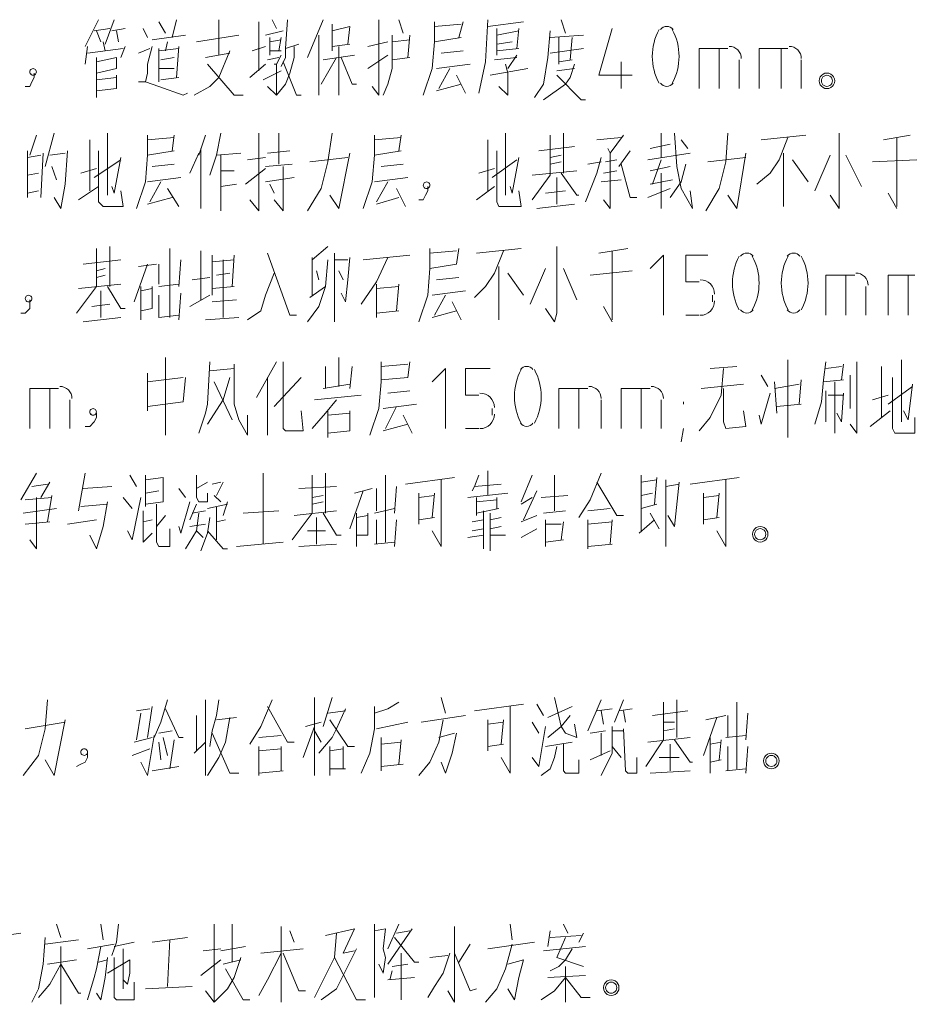
# Paper-space layout '05大样A3' of a CAD drawing. Extents: x 500 to 4453, y 0 to 297.
# Drawn here: x 3221 to 3250, y 42 to 74 of the extents above; entities that cross this region are included whole.
import ezdxf

# ---------------------------------------------------------------- set-up
doc = ezdxf.new("R2010")
doc.units = 0
doc.layers.add('PDF3_PUB_TEXT', color=7, linetype='CONTINUOUS')

psp = doc.layouts.new('05大样A3')

# ---------------------------------------------------------------- linework, layer by layer
at = {"layer": 'PDF3_PUB_TEXT', "linetype": 'Continuous', "lineweight": 0}
for points in [[(3223.08, 73.857), (3222.647, 72.992)], [(3223.585, 73.857), (3223.296, 73.064)], [(3225.605, 73.857), (3225.46, 73.28)], [(3226.975, 72.703), (3226.975, 73.857)], [(3228.707, 73.857), (3228.851, 73.569)], [(3229.212, 73.857), (3229.14, 72.919), (3229.573, 73.064)], [(3230.366, 73.857), (3229.861, 72.631)], [(3232.17, 73.857), (3232.17, 71.404), (3231.953, 71.693)], [(3232.819, 73.857), (3232.963, 73.424)], [(3235.705, 73.857), (3235.633, 72.487), (3235.416, 71.477)], [(3238.086, 73.857), (3238.23, 73.424)], [(3222.935, 73.497), (3223.44, 73.569)], [(3223.513, 73.497), (3223.945, 73.569)], [(3224.523, 73.569), (3224.667, 73.28)], [(3225.028, 73.785), (3225.244, 73.424)], [(3228.274, 73.785), (3228.274, 72.198)], [(3230.655, 73.713), (3230.655, 72.847)], [(3231.16, 73.064), (3231.232, 73.641), (3230.655, 73.497)], [(3233.973, 73.785), (3233.973, 73.136), (3233.901, 72.27), (3233.613, 71.404)], [(3234.839, 73.713), (3233.973, 73.641)], [(3234.767, 73.28), (3234.911, 73.785)], [(3235.705, 73.641), (3236.859, 73.785)], [(3235.994, 73.569), (3235.994, 72.703)], [(3236.643, 72.919), (3236.715, 73.569)], [(3239.745, 73.569), (3239.312, 72.054), (3240.394, 72.054)], [(3223.152, 73.136), (3223.008, 73.497)], [(3223.657, 73.497), (3223.729, 73.136)], [(3224.811, 73.208), (3225.893, 73.352)], [(3226.254, 73.136), (3227.625, 73.352)], [(3228.49, 73.352), (3229.068, 73.497)], [(3228.635, 73.28), (3228.635, 72.703)], [(3228.635, 73.136), (3228.996, 73.208)], [(3228.996, 73.28), (3228.923, 72.847)], [(3230.222, 73.352), (3230.222, 71.404)], [(3232.603, 73.352), (3232.603, 72.27), (3232.458, 71.765), (3232.314, 71.404)], [(3233.18, 73.208), (3232.603, 73.136)], [(3233.18, 73.352), (3233.108, 72.631)], [(3233.973, 73.136), (3234.839, 73.28)], [(3236.715, 73.497), (3235.994, 73.352)], [(3237.725, 73.497), (3237.653, 72.631), (3237.509, 71.765), (3237.22, 71.332)], [(3237.725, 73.28), (3238.807, 73.352)], [(3238.014, 73.28), (3238.014, 72.414)], [(3238.374, 72.559), (3238.446, 73.28)], [(3222.719, 72.992), (3222.647, 72.414)], [(3222.719, 72.775), (3223.873, 72.919)], [(3223.224, 73.136), (3223.296, 72.847)], [(3223.945, 72.992), (3223.801, 72.631)], [(3224.811, 72.992), (3224.667, 72.414), (3224.667, 72.126), (3224.595, 71.837), (3224.378, 71.837)], [(3224.378, 72.775), (3224.739, 72.919)], [(3225.028, 72.919), (3225.028, 71.837)], [(3225.677, 72.919), (3225.028, 72.847)], [(3225.316, 73.136), (3225.244, 72.847)], [(3225.605, 71.982), (3225.677, 72.992)], [(3228.058, 72.847), (3228.49, 72.992)], [(3229.428, 72.992), (3229.428, 72.631), (3229.284, 72.126), (3229.14, 71.765), (3228.851, 71.404)], [(3229.14, 72.919), (3229.14, 72.631), (3228.996, 72.342)], [(3230.655, 72.992), (3231.232, 73.064)], [(3230.871, 72.992), (3230.871, 71.404)], [(3232.458, 73.136), (3231.809, 72.992)], [(3235.994, 73.064), (3236.499, 73.136)], [(3235.994, 72.847), (3236.715, 72.919)], [(3237.725, 72.775), (3238.807, 72.919)], [(3242.559, 71.621), (3242.559, 72.919), (3243.497, 72.919)], [(3243.208, 71.621), (3243.208, 72.919)], [(3244.507, 71.621), (3244.507, 72.919), (3245.444, 72.919)], [(3245.228, 71.621), (3245.228, 72.919)], [(3223.008, 72.631), (3223.008, 71.332)], [(3223.008, 72.487), (3223.657, 72.631), (3223.657, 72.27), (3223.008, 72.126)], [(3225.1, 72.559), (3225.533, 72.631)], [(3227.336, 72.847), (3226.975, 71.982), (3226.687, 71.693), (3226.182, 71.404)], [(3226.543, 72.631), (3227.336, 72.775)], [(3228.563, 72.559), (3228.923, 72.631)], [(3228.635, 72.847), (3228.996, 72.847)], [(3228.996, 72.703), (3228.851, 72.414), (3228.779, 72.414)], [(3230.294, 71.765), (3230.799, 72.631)], [(3231.376, 72.703), (3230.366, 72.559)], [(3230.943, 72.631), (3231.304, 71.765), (3231.448, 71.765)], [(3231.809, 72.27), (3232.458, 72.703)], [(3232.603, 72.559), (3233.18, 72.631)], [(3234.19, 72.775), (3234.911, 72.847)], [(3235.921, 72.559), (3236.643, 72.631)], [(3236.354, 72.27), (3236.643, 72.703)], [(3238.014, 72.487), (3238.446, 72.559)], [(3243.857, 72.559), (3243.857, 71.621)], [(3245.877, 72.559), (3245.877, 71.621)], [(3225.028, 72.27), (3225.533, 72.27)], [(3226.615, 72.414), (3227.48, 71.404), (3227.769, 71.404)], [(3227.985, 71.982), (3228.49, 72.414)], [(3228.851, 72.414), (3228.851, 72.126), (3228.851, 71.765), (3228.851, 71.404), (3228.563, 71.693)], [(3229.068, 72.487), (3229.501, 71.404), (3229.645, 71.404)], [(3234.046, 72.27), (3235.128, 72.414)], [(3234.478, 72.27), (3234.118, 71.621)], [(3235.777, 72.054), (3237.004, 72.27)], [(3236.282, 72.414), (3236.354, 72.126), (3236.354, 71.404), (3236.066, 71.693)], [(3237.509, 71.26), (3238.23, 71.765), (3238.374, 71.982), (3238.519, 72.414)], [(3237.941, 72.198), (3238.519, 72.27)], [(3240.034, 72.487), (3240.034, 71.621)], [(3220.987, 72.126), (3220.987, 71.982), (3220.915, 71.837), (3220.843, 71.693), (3220.699, 71.693)], [(3220.915, 72.126), (3220.915, 72.126)], [(3220.915, 72.126), (3220.915, 72.126)], [(3220.915, 72.126), (3220.915, 72.126)], [(3223.657, 72.054), (3223.657, 71.621), (3223.008, 71.549)], [(3223.657, 71.982), (3223.008, 71.909)], [(3225.1, 71.909), (3225.677, 71.982)], [(3228.418, 71.909), (3228.996, 72.198)], [(3234.695, 72.054), (3234.983, 71.477)], [(3237.941, 72.054), (3238.735, 71.26), (3238.879, 71.26)], [(3224.595, 71.837), (3225.028, 71.693), (3225.821, 71.404), (3225.965, 71.477)], [(3234.046, 71.549), (3234.839, 71.765)], [(3221.06, 70.106), (3220.843, 69.457)], [(3221.637, 70.178), (3221.348, 69.096)], [(3223.368, 70.178), (3223.368, 68.158)], [(3224.667, 70.106), (3224.667, 69.457), (3224.595, 68.591), (3224.306, 67.725)], [(3225.533, 70.034), (3224.667, 69.962)], [(3225.46, 69.601), (3225.533, 70.106)], [(3226.543, 70.106), (3226.326, 69.457)], [(3227.048, 70.178), (3226.903, 69.457), (3226.687, 68.807)], [(3228.274, 70.178), (3228.274, 67.653), (3227.985, 68.014)], [(3228.923, 70.178), (3228.923, 69.168)], [(3230.655, 70.178), (3230.511, 69.24), (3230.294, 68.374), (3229.861, 67.653)], [(3232.026, 70.106), (3232.026, 69.457), (3231.953, 68.591), (3231.665, 67.725)], [(3232.891, 70.034), (3232.026, 69.962)], [(3232.819, 69.601), (3232.891, 70.106)], [(3236.282, 70.178), (3236.282, 68.158)], [(3237.725, 70.106), (3237.725, 68.807), (3237.148, 68.014)], [(3238.158, 70.178), (3238.158, 68.879)], [(3240.034, 70.034), (3239.24, 69.962)], [(3240.106, 70.106), (3239.673, 69.529), (3239.601, 69.673)], [(3241.332, 69.384), (3241.332, 70.178)], [(3241.765, 70.178), (3241.837, 69.096), (3241.981, 68.374), (3242.342, 67.725), (3242.27, 68.302)], [(3243.497, 70.178), (3243.424, 69.24), (3243.208, 68.374), (3242.775, 67.653)], [(3245.444, 70.034), (3245.156, 69.312), (3244.867, 68.879), (3244.434, 68.519)], [(3244.579, 69.962), (3246.022, 70.106)], [(3247.104, 70.178), (3247.104, 67.941), (3247.104, 67.725), (3246.815, 68.158)], [(3248.547, 69.962), (3249.412, 70.106)], [(3248.979, 70.034), (3248.979, 67.797)], [(3222.791, 69.962), (3222.791, 68.302)], [(3226.398, 69.673), (3226.398, 67.725)], [(3235.705, 69.962), (3235.705, 68.302)], [(3237.364, 69.601), (3238.519, 69.745)], [(3240.971, 69.673), (3241.621, 69.817)], [(3241.981, 69.962), (3242.198, 69.673)], [(3220.771, 69.601), (3220.771, 68.086)], [(3221.204, 69.457), (3220.771, 69.384)], [(3221.204, 68.086), (3221.276, 69.529)], [(3221.493, 69.457), (3221.998, 69.529)], [(3222.07, 69.601), (3221.998, 68.519), (3221.853, 67.725), (3221.637, 68.086)], [(3223.08, 69.601), (3223.08, 67.941), (3223.224, 67.797), (3223.873, 67.797), (3223.801, 68.302)], [(3223.801, 69.384), (3223.585, 68.23), (3223.513, 68.446)], [(3224.667, 69.457), (3225.533, 69.601)], [(3226.326, 69.529), (3226.038, 68.879)], [(3226.903, 69.457), (3227.697, 69.529)], [(3227.048, 69.457), (3227.048, 67.653)], [(3227.913, 69.312), (3228.49, 69.384)], [(3228.563, 69.529), (3229.284, 69.601)], [(3229.933, 69.24), (3231.16, 69.384)], [(3231.232, 69.529), (3230.871, 67.725), (3230.583, 68.158)], [(3232.026, 69.457), (3232.891, 69.601)], [(3235.994, 69.601), (3235.994, 67.941), (3236.066, 67.797), (3236.787, 67.797), (3236.715, 68.302)], [(3236.715, 69.384), (3236.499, 68.23), (3236.426, 68.446)], [(3237.725, 69.384), (3238.086, 69.457)], [(3239.384, 69.384), (3239.24, 68.879), (3238.879, 67.941)], [(3239.673, 69.529), (3239.673, 68.591), (3239.673, 67.725), (3239.456, 68.014)], [(3240.322, 69.601), (3239.961, 69.096)], [(3242.27, 69.529), (3240.899, 69.312)], [(3242.847, 69.24), (3244.074, 69.384)], [(3244.074, 69.529), (3243.785, 67.725), (3243.497, 68.158)], [(3245.3, 69.529), (3245.3, 67.797)], [(3246.815, 69.457), (3246.31, 68.302)], [(3247.32, 69.457), (3247.825, 68.446)], [(3221.565, 69.096), (3221.709, 68.663)], [(3222.935, 68.735), (3223.801, 69.312)], [(3224.811, 69.096), (3225.533, 69.168)], [(3228.49, 69.096), (3229.356, 69.168)], [(3229.068, 69.096), (3229.068, 67.653), (3228.779, 68.014)], [(3232.242, 69.096), (3232.963, 69.168)], [(3235.849, 68.735), (3236.643, 69.312)], [(3237.725, 69.168), (3238.086, 69.24)], [(3239.384, 69.24), (3238.951, 69.168)], [(3239.529, 69.24), (3239.889, 69.312)], [(3240.034, 69.168), (3240.322, 68.086), (3240.539, 68.086)], [(3240.971, 68.952), (3241.621, 69.096)], [(3241.332, 69.312), (3241.044, 68.519)], [(3242.126, 69.168), (3241.981, 68.591), (3241.621, 68.086)], [(3245.589, 69.312), (3246.094, 68.591)], [(3248.186, 69.24), (3249.629, 69.312)], [(3220.771, 68.807), (3221.132, 68.879)], [(3222.503, 68.879), (3223.008, 69.024)], [(3224.667, 68.591), (3225.749, 68.735)], [(3227.048, 68.952), (3227.48, 68.952)], [(3227.841, 68.519), (3228.49, 69.024)], [(3228.49, 68.591), (3229.428, 68.735)], [(3232.026, 68.591), (3233.108, 68.735)], [(3235.416, 68.879), (3235.921, 69.024)], [(3237.148, 68.807), (3238.591, 68.952)], [(3237.941, 68.735), (3237.941, 67.869)], [(3238.086, 68.879), (3238.591, 68.158), (3238.663, 68.158)], [(3239.889, 68.952), (3239.456, 68.879)], [(3241.332, 68.879), (3241.332, 67.725)], [(3222.43, 68.014), (3223.08, 68.446)], [(3225.1, 68.591), (3224.739, 67.941)], [(3227.553, 68.519), (3227.048, 68.446)], [(3228.779, 68.23), (3228.635, 68.519)], [(3232.458, 68.591), (3232.098, 67.941)], [(3233.757, 68.446), (3233.757, 68.302), (3233.685, 68.158), (3233.613, 68.014), (3233.468, 68.014)], [(3233.685, 68.446), (3233.685, 68.446)], [(3233.685, 68.446), (3233.685, 68.446)], [(3233.685, 68.446), (3233.685, 68.446)], [(3235.344, 68.014), (3235.921, 68.446)], [(3239.384, 68.591), (3240.034, 68.663)], [(3240.971, 68.519), (3241.693, 68.663)], [(3220.771, 68.23), (3221.132, 68.302)], [(3224.667, 67.869), (3225.46, 68.086)], [(3225.316, 68.374), (3225.677, 67.797)], [(3232.098, 67.869), (3232.819, 68.086)], [(3232.747, 68.374), (3233.036, 67.797)], [(3237.581, 68.23), (3238.23, 68.302)], [(3240.899, 68.086), (3241.621, 68.374)], [(3248.979, 67.725), (3248.691, 68.23)], [(3237.292, 67.725), (3238.519, 67.869)], [(3223.44, 66.499), (3223.44, 65.2)], [(3230.511, 66.499), (3230.006, 66.066)], [(3237.941, 66.499), (3237.941, 64.334), (3237.869, 64.046), (3237.581, 64.479)], [(3223.008, 66.426), (3223.008, 65.2), (3222.358, 64.334)], [(3225.388, 66.426), (3225.388, 64.19)], [(3226.398, 66.354), (3226.398, 64.767)], [(3226.759, 66.21), (3226.759, 64.911)], [(3227.408, 65.2), (3227.48, 66.21)], [(3228.563, 66.282), (3229.284, 64.262), (3229.501, 64.262)], [(3230.727, 64.046), (3230.727, 66.282)], [(3231.665, 66.066), (3233.18, 66.21)], [(3233.829, 66.426), (3233.829, 65.777), (3233.757, 64.911), (3233.468, 64.046)], [(3233.829, 65.777), (3234.695, 65.921), (3234.767, 66.426)], [(3234.695, 66.354), (3233.829, 66.282)], [(3236.21, 66.354), (3235.921, 65.633), (3235.633, 65.2), (3235.272, 64.839)], [(3235.344, 66.282), (3236.787, 66.426)], [(3239.312, 66.282), (3240.25, 66.426)], [(3239.745, 66.354), (3239.745, 64.118)], [(3241.404, 64.262), (3241.404, 66.21), (3240.971, 65.777)], [(3242.559, 65.344), (3242.126, 65.344), (3242.126, 66.21), (3242.847, 66.21)], [(3222.575, 65.921), (3223.801, 66.066)], [(3224.667, 65.921), (3224.234, 64.695)], [(3224.378, 65.849), (3224.955, 65.921)], [(3225.028, 65.921), (3225.028, 65.272)], [(3225.749, 66.066), (3225.677, 65.2)], [(3226.759, 65.994), (3227.48, 66.066)], [(3227.12, 66.066), (3227.12, 64.19)], [(3230.511, 66.066), (3230.438, 65.2), (3230.222, 64.551), (3229.861, 64.046)], [(3230.006, 66.138), (3230.006, 64.911)], [(3230.727, 66.066), (3231.16, 66.066)], [(3231.232, 66.138), (3231.16, 65.416), (3231.088, 64.695), (3230.943, 64.984)], [(3232.458, 66.138), (3232.098, 65.344), (3231.593, 64.623)], [(3236.066, 65.849), (3236.066, 64.118)], [(3223.008, 65.705), (3223.296, 65.777)], [(3223.008, 65.489), (3223.296, 65.561)], [(3226.903, 65.561), (3227.336, 65.633)], [(3228.779, 65.633), (3228.49, 64.911), (3228.346, 64.406), (3227.913, 64.118)], [(3230.222, 65.416), (3230.15, 65.705)], [(3230.871, 65.705), (3231.016, 65.416)], [(3236.354, 65.633), (3236.859, 64.911)], [(3237.581, 65.777), (3237.076, 64.623)], [(3238.158, 65.777), (3238.591, 64.767)], [(3239.024, 65.561), (3240.394, 65.705)], [(3246.671, 64.262), (3246.671, 65.561), (3247.609, 65.561)], [(3247.32, 64.262), (3247.32, 65.561)], [(3248.691, 64.262), (3248.691, 65.561), (3249.557, 65.561)], [(3249.34, 64.262), (3249.34, 65.561)], [(3222.43, 65.128), (3223.801, 65.272)], [(3223.368, 65.2), (3223.801, 64.479), (3223.945, 64.479)], [(3224.45, 64.406), (3224.811, 64.479), (3224.811, 65.2)], [(3224.45, 65.2), (3224.45, 64.118)], [(3225.028, 65.2), (3225.677, 65.272)], [(3226.11, 65.416), (3226.687, 65.489)], [(3226.759, 65.128), (3227.48, 65.2)], [(3229.933, 64.839), (3230.438, 65.2)], [(3232.098, 65.272), (3232.098, 64.19)], [(3232.098, 65.128), (3232.819, 65.2)], [(3232.819, 65.272), (3232.747, 64.406)], [(3234.046, 65.416), (3234.767, 65.489)], [(3247.969, 65.2), (3247.969, 64.262)], [(3223.152, 65.056), (3223.152, 64.19)], [(3224.45, 65.056), (3224.811, 65.128)], [(3225.677, 64.262), (3225.028, 64.19), (3225.028, 64.911)], [(3225.749, 64.984), (3225.677, 64.118)], [(3226.038, 64.551), (3226.687, 64.911)], [(3233.901, 64.911), (3234.983, 65.056)], [(3234.334, 64.911), (3233.973, 64.262)], [(3242.991, 64.695), (3242.991, 64.911)], [(3220.843, 64.767), (3220.843, 64.623), (3220.843, 64.479), (3220.699, 64.334), (3220.555, 64.334)], [(3220.771, 64.767), (3220.771, 64.767)], [(3220.771, 64.767), (3220.771, 64.767)], [(3220.771, 64.767), (3220.771, 64.767)], [(3222.863, 64.551), (3223.44, 64.623)], [(3226.759, 64.695), (3227.553, 64.767)], [(3234.551, 64.695), (3234.839, 64.118)], [(3232.819, 64.406), (3232.098, 64.334)], [(3233.901, 64.19), (3234.695, 64.406)], [(3239.745, 64.046), (3239.456, 64.551)], [(3242.126, 64.262), (3242.559, 64.262)], [(3222.575, 64.046), (3223.801, 64.19)], [(3226.543, 64.118), (3227.625, 64.19)], [(3225.244, 62.891), (3225.244, 60.366)], [(3226.687, 62.747), (3226.615, 61.376), (3226.543, 61.088), (3226.326, 60.438)], [(3227.48, 62.675), (3227.48, 61.376), (3227.625, 60.871), (3227.913, 60.366), (3227.913, 61.016)], [(3228.851, 62.747), (3228.202, 61.593)], [(3229.068, 62.747), (3229.068, 60.583), (3229.14, 60.511), (3229.717, 60.511), (3229.645, 61.16)], [(3230.871, 62.891), (3230.871, 61.954)], [(3232.242, 62.747), (3232.242, 62.098), (3232.17, 61.232), (3231.881, 60.366)], [(3232.242, 62.17), (3233.108, 62.242), (3233.18, 62.747)], [(3233.108, 62.675), (3232.242, 62.603)], [(3245.444, 62.819), (3245.444, 60.294)], [(3246.671, 62.747), (3246.599, 62.17), (3246.527, 61.448), (3246.31, 60.727)], [(3247.248, 62.675), (3247.176, 62.17)], [(3247.681, 62.747), (3247.681, 60.438), (3247.464, 60.727)], [(3249.124, 62.819), (3249.124, 60.799)], [(3224.667, 62.386), (3224.667, 61.16)], [(3226.687, 62.459), (3227.48, 62.531)], [(3230.438, 62.603), (3230.438, 61.881)], [(3231.304, 62.603), (3231.232, 61.881)], [(3234.334, 60.583), (3234.334, 62.531), (3233.901, 62.098)], [(3235.416, 61.665), (3234.983, 61.665), (3234.983, 62.531), (3235.777, 62.531)], [(3243.352, 62.531), (3243.28, 61.665), (3242.919, 60.943), (3242.559, 60.511)], [(3242.919, 62.531), (3243.785, 62.603)], [(3246.671, 62.531), (3247.176, 62.603)], [(3248.474, 62.603), (3248.474, 60.943)], [(3224.667, 62.098), (3225.821, 62.242)], [(3225.893, 62.242), (3225.821, 61.448), (3224.667, 61.304)], [(3226.615, 60.727), (3227.12, 61.521), (3227.336, 62.242)], [(3226.831, 62.098), (3227.408, 60.871)], [(3228.563, 62.242), (3228.563, 60.366)], [(3229.645, 62.242), (3228.779, 61.304)], [(3230.366, 61.881), (3231.232, 62.026)], [(3242.631, 61.881), (3244.002, 62.026)], [(3244.579, 62.314), (3244.795, 61.954)], [(3245.012, 62.098), (3245.084, 61.088)], [(3245.012, 61.881), (3245.805, 62.026)], [(3245.877, 62.17), (3245.805, 61.376)], [(3246.599, 62.098), (3247.248, 62.17)], [(3246.959, 60.438), (3246.959, 62.098)], [(3247.464, 62.314), (3247.464, 61.232)], [(3248.835, 62.242), (3248.835, 60.583), (3248.907, 60.438), (3249.557, 60.438), (3249.557, 60.943)], [(3249.484, 62.026), (3249.34, 60.871), (3249.196, 61.16)], [(3220.843, 60.583), (3220.843, 61.881), (3221.781, 61.881)], [(3221.493, 60.583), (3221.493, 61.881)], [(3232.458, 61.737), (3233.18, 61.809)], [(3238.014, 60.583), (3238.014, 61.881), (3238.951, 61.881)], [(3238.663, 60.583), (3238.663, 61.881)], [(3240.034, 60.583), (3240.034, 61.881), (3240.971, 61.881)], [(3240.683, 60.583), (3240.683, 61.881)], [(3243.352, 61.881), (3243.352, 60.799), (3243.424, 60.583), (3244.074, 60.655), (3244.002, 61.16)], [(3244.507, 61.016), (3244.579, 60.727), (3244.867, 61.737)], [(3246.671, 60.799), (3246.671, 61.809)], [(3247.248, 61.737), (3247.176, 60.799), (3247.032, 61.088)], [(3248.691, 61.376), (3249.484, 61.954)], [(3222.142, 61.521), (3222.142, 60.583)], [(3230.799, 61.521), (3230.438, 61.088), (3230.006, 60.583)], [(3230.078, 61.521), (3231.593, 61.665)], [(3232.314, 61.232), (3233.396, 61.376)], [(3239.384, 61.521), (3239.384, 60.583)], [(3241.332, 61.521), (3241.332, 60.583)], [(3242.054, 61.376), (3242.054, 61.448)], [(3245.084, 61.304), (3245.877, 61.376)], [(3246.743, 61.665), (3247.248, 61.665)], [(3248.186, 61.521), (3248.691, 61.665)], [(3223.008, 61.088), (3223.008, 60.943), (3222.935, 60.799), (3222.791, 60.655), (3222.647, 60.655)], [(3222.863, 61.088), (3222.863, 61.088)], [(3222.863, 61.088), (3222.863, 61.088)], [(3222.863, 61.088), (3222.863, 61.088)], [(3230.511, 61.16), (3230.511, 60.294)], [(3231.232, 61.16), (3231.232, 60.511), (3230.511, 60.438)], [(3230.511, 61.016), (3231.232, 61.088)], [(3232.747, 61.304), (3232.386, 60.583)], [(3235.849, 61.016), (3235.849, 61.232)], [(3248.114, 60.655), (3248.763, 61.16)], [(3232.314, 60.511), (3233.108, 60.727)], [(3232.963, 61.016), (3233.252, 60.438)], [(3234.983, 60.583), (3235.416, 60.583)], [(3241.981, 60.15), (3242.054, 60.583)], [(3221.06, 59.14), (3220.555, 58.274)], [(3222.647, 59.14), (3222.43, 57.913)], [(3228.418, 59.14), (3228.418, 56.831)], [(3230.438, 59.14), (3230.438, 57.841)], [(3235.705, 59.212), (3235.705, 58.418)], [(3239.384, 59.14), (3239.024, 58.274), (3238.663, 57.697)], [(3221.493, 58.851), (3221.204, 58.346)], [(3224.09, 59.068), (3224.306, 58.707)], [(3224.595, 59.068), (3224.595, 58.058)], [(3224.595, 58.13), (3225.172, 58.202), (3225.172, 58.996), (3224.595, 58.923)], [(3226.254, 59.068), (3226.254, 58.346), (3226.326, 58.202), (3226.615, 58.202), (3226.615, 58.491)], [(3226.615, 58.851), (3226.254, 58.635)], [(3226.759, 58.779), (3227.048, 58.851)], [(3227.12, 58.851), (3226.903, 58.418)], [(3230.006, 59.068), (3230.006, 57.841), (3229.356, 56.976)], [(3232.386, 59.068), (3232.386, 56.903)], [(3233.036, 58.779), (3234.623, 58.996)], [(3234.19, 58.923), (3234.19, 56.759), (3233.901, 57.264)], [(3235.416, 59.068), (3235.272, 58.707), (3235.2, 58.563)], [(3237.148, 59.068), (3236.787, 58.202)], [(3237.869, 59.068), (3237.869, 57.913)], [(3239.24, 58.851), (3239.889, 57.769), (3240.106, 57.769)], [(3240.683, 59.068), (3240.683, 57.264)], [(3240.683, 58.851), (3241.188, 58.923)], [(3241.188, 58.996), (3241.116, 58.13)], [(3241.476, 58.923), (3241.476, 56.759)], [(3241.909, 58.851), (3241.765, 57.408), (3241.549, 57.769)], [(3242.27, 58.779), (3243.857, 58.996)], [(3243.424, 58.923), (3243.424, 56.759), (3243.136, 57.264)], [(3220.915, 58.707), (3221.42, 58.779)], [(3222.575, 58.635), (3223.513, 58.707)], [(3224.595, 58.491), (3225.028, 58.563)], [(3225.677, 58.635), (3225.893, 58.346)], [(3229.573, 58.635), (3230.799, 58.707)], [(3231.665, 58.563), (3231.232, 57.336)], [(3231.376, 58.491), (3231.953, 58.635)], [(3232.098, 58.635), (3232.098, 57.913)], [(3232.747, 58.707), (3232.675, 57.841)], [(3233.468, 58.491), (3233.468, 57.481)], [(3233.901, 57.697), (3233.973, 58.491)], [(3236.354, 58.491), (3235.056, 58.346)], [(3235.272, 58.707), (3236.138, 58.779)], [(3237.292, 58.563), (3236.859, 57.625)], [(3240.683, 58.418), (3241.044, 58.491)], [(3241.476, 58.707), (3241.909, 58.779)], [(3242.703, 58.491), (3242.703, 57.481)], [(3243.136, 57.697), (3243.208, 58.491)], [(3220.699, 58.274), (3221.565, 58.346)], [(3221.06, 58.346), (3221.06, 56.687), (3220.843, 56.976)], [(3221.565, 58.418), (3221.42, 57.553)], [(3223.368, 58.202), (3223.224, 57.408), (3223.008, 56.687), (3222.791, 57.12)], [(3223.873, 58.346), (3224.162, 57.986)], [(3224.018, 57.264), (3224.162, 56.976), (3224.45, 58.346)], [(3225.677, 57.408), (3225.749, 57.192), (3226.038, 58.202)], [(3226.831, 58.418), (3227.048, 58.202)], [(3227.264, 58.202), (3227.12, 57.769)], [(3230.006, 58.346), (3230.366, 58.418)], [(3230.006, 58.13), (3230.366, 58.202)], [(3233.973, 58.418), (3233.468, 58.346)], [(3235.344, 58.346), (3235.344, 57.769)], [(3235.994, 58.274), (3235.344, 58.202)], [(3235.994, 57.986), (3235.994, 58.346)], [(3236.787, 58.13), (3237.148, 58.346)], [(3238.302, 58.418), (3237.436, 58.346)], [(3243.208, 58.418), (3242.703, 58.346)], [(3220.627, 57.841), (3221.709, 57.986)], [(3222.503, 58.058), (3223.368, 58.13)], [(3224.811, 57.192), (3224.523, 56.903), (3224.523, 57.913)], [(3224.955, 58.13), (3224.955, 56.903), (3225.028, 56.759), (3225.388, 56.759), (3225.388, 57.336)], [(3226.254, 58.13), (3226.038, 57.625)], [(3226.11, 57.841), (3226.543, 57.913)], [(3226.615, 57.986), (3227.264, 58.13)], [(3226.903, 58.058), (3226.903, 56.976)], [(3228.923, 57.913), (3227.769, 57.841)], [(3229.428, 57.769), (3230.799, 57.913)], [(3232.026, 57.841), (3232.675, 57.986)], [(3235.344, 57.841), (3236.066, 57.986)], [(3235.561, 57.913), (3235.561, 56.687)], [(3237.509, 57.841), (3238.23, 57.913)], [(3238.951, 57.913), (3239.673, 57.986)], [(3240.683, 57.986), (3241.188, 58.13)], [(3220.699, 57.481), (3221.493, 57.553)], [(3222.07, 57.481), (3223.008, 57.625)], [(3224.811, 57.625), (3224.523, 57.553)], [(3225.244, 57.769), (3224.955, 57.408)], [(3226.326, 57.841), (3226.254, 57.264), (3225.893, 56.687)], [(3226.687, 57.697), (3226.615, 57.192), (3226.398, 56.615)], [(3226.903, 57.553), (3227.192, 57.625)], [(3230.15, 57.697), (3230.15, 56.831)], [(3230.366, 57.841), (3230.799, 57.12), (3230.943, 57.12)], [(3231.448, 57.12), (3231.809, 57.12), (3231.809, 57.841)], [(3231.448, 57.841), (3231.448, 56.759)], [(3231.448, 57.697), (3231.809, 57.769)], [(3232.098, 57.625), (3232.098, 56.831)], [(3232.747, 57.625), (3232.675, 56.759)], [(3233.468, 57.625), (3233.973, 57.697)], [(3235.561, 57.625), (3235.2, 57.553)], [(3235.777, 56.615), (3235.777, 57.841)], [(3235.777, 57.625), (3236.138, 57.697)], [(3237.292, 57.769), (3236.787, 57.553)], [(3237.581, 56.759), (3237.581, 57.625)], [(3238.086, 56.976), (3238.158, 57.553)], [(3238.951, 57.625), (3238.951, 56.687)], [(3238.951, 57.481), (3239.745, 57.553)], [(3239.745, 57.625), (3239.673, 56.831)], [(3240.611, 57.192), (3241.116, 57.625)], [(3240.971, 57.841), (3241.26, 57.336)], [(3242.703, 57.625), (3243.208, 57.697)], [(3226.038, 57.408), (3226.543, 57.481)], [(3226.254, 57.264), (3226.47, 57.048)], [(3226.615, 57.264), (3227.12, 56.687), (3227.264, 56.687)], [(3229.861, 57.264), (3230.438, 57.264)], [(3235.561, 57.336), (3235.2, 57.264)], [(3236.138, 57.408), (3235.777, 57.336)], [(3236.787, 57.048), (3237.292, 57.336)], [(3237.581, 57.481), (3238.086, 57.481)], [(3227.553, 56.759), (3229.068, 56.903)], [(3232.026, 56.831), (3232.675, 56.903)], [(3235.561, 57.12), (3235.056, 57.048)], [(3235.777, 57.12), (3236.282, 57.12)], [(3238.158, 56.976), (3237.581, 56.903)], [(3229.573, 56.759), (3230.799, 56.831)], [(3238.951, 56.831), (3238.951, 56.759), (3239.745, 56.831)], [(3221.42, 51.781), (3221.348, 50.843), (3221.132, 49.978), (3220.627, 49.328)], [(3225.316, 51.781), (3225.1, 51.06), (3224.883, 50.555)], [(3226.543, 51.781), (3226.543, 49.328)], [(3226.975, 51.781), (3226.903, 51.276), (3226.759, 50.771), (3226.687, 50.266)], [(3228.707, 51.781), (3228.346, 50.915), (3227.985, 50.338)], [(3230.078, 51.781), (3230.078, 49.328), (3230.078, 51.853)], [(3230.655, 51.853), (3230.366, 50.915)], [(3234.19, 51.853), (3234.334, 51.348)], [(3237.869, 51.853), (3238.086, 50.915), (3238.23, 50.699), (3238.591, 50.555), (3238.519, 50.988)], [(3239.384, 51.781), (3238.951, 50.771)], [(3240.106, 51.781), (3239.817, 51.06)], [(3241.837, 51.781), (3241.837, 50.555)], [(3224.306, 51.42), (3224.739, 51.493)], [(3224.667, 50.555), (3224.811, 51.565)], [(3225.244, 51.493), (3225.677, 50.555), (3225.821, 50.555)], [(3228.563, 51.565), (3229.212, 50.41), (3229.428, 50.41)], [(3231.088, 51.493), (3230.799, 50.843), (3230.655, 50.555), (3230.222, 50.05)], [(3232.026, 51.565), (3232.026, 50.843), (3231.881, 50.05), (3231.593, 49.4)], [(3232.819, 51.709), (3232.458, 51.493), (3232.026, 51.348)], [(3235.272, 51.42), (3236.859, 51.637)], [(3236.426, 51.565), (3236.426, 49.4), (3236.138, 49.905)], [(3237.292, 51.637), (3237.509, 51.276)], [(3237.653, 51.204), (3238.446, 51.565)], [(3239.24, 51.42), (3239.745, 51.493)], [(3239.961, 51.42), (3240.394, 51.493)], [(3241.404, 51.709), (3241.404, 50.483), (3240.827, 49.617)], [(3243.785, 51.709), (3243.785, 49.545)], [(3224.45, 51.348), (3224.306, 50.483)], [(3226.254, 51.276), (3226.254, 50.122)], [(3227.336, 51.204), (3227.192, 50.41), (3226.975, 49.905), (3226.615, 49.328)], [(3226.903, 51.132), (3227.553, 51.204)], [(3230.511, 51.348), (3231.088, 51.42)], [(3233.541, 51.06), (3234.983, 51.276)], [(3238.374, 51.276), (3238.086, 50.915), (3237.653, 50.555)], [(3239.384, 51.42), (3239.456, 50.988)], [(3240.106, 51.42), (3240.178, 51.06)], [(3241.044, 51.276), (3242.198, 51.42)], [(3243.136, 51.204), (3242.703, 49.978)], [(3242.775, 51.132), (3243.424, 51.276)], [(3243.497, 51.276), (3243.497, 50.555)], [(3244.146, 51.348), (3244.074, 50.483)], [(3220.699, 50.843), (3221.998, 51.06)], [(3221.998, 51.132), (3221.637, 49.328), (3221.348, 49.833)], [(3230.078, 50.915), (3229.717, 49.905)], [(3229.789, 50.915), (3230.294, 51.06)], [(3230.583, 51.132), (3231.16, 50.266), (3231.376, 50.266)], [(3232.098, 50.843), (3233.108, 51.06)], [(3234.262, 51.132), (3234.118, 50.41), (3233.829, 49.761), (3233.468, 49.328)], [(3235.705, 51.132), (3235.705, 50.122)], [(3236.21, 51.06), (3235.705, 50.988)], [(3236.138, 50.338), (3236.21, 51.132)], [(3237.148, 51.06), (3237.364, 50.699)], [(3237.148, 49.905), (3237.364, 49.617), (3237.581, 50.915)], [(3239.745, 50.915), (3239.745, 50.05), (3239.384, 49.328)], [(3240.106, 50.843), (3240.178, 49.473), (3240.25, 49.4), (3240.539, 49.4), (3240.539, 49.905)], [(3241.404, 51.06), (3241.765, 51.06)], [(3241.404, 50.771), (3241.765, 50.843)], [(3224.234, 50.41), (3224.811, 50.555)], [(3224.883, 50.627), (3224.667, 49.328), (3224.45, 49.761)], [(3225.028, 50.699), (3225.46, 50.771)], [(3225.172, 50.555), (3225.316, 49.978)], [(3226.759, 50.699), (3227.336, 49.4), (3227.625, 49.4)], [(3228.274, 50.555), (3228.996, 50.627)], [(3230.078, 50.771), (3230.294, 50.41)], [(3232.242, 50.555), (3232.242, 49.473)], [(3234.118, 50.555), (3234.623, 50.699)], [(3234.695, 50.699), (3234.551, 50.05), (3234.334, 49.4), (3234.19, 49.761)], [(3239.024, 50.699), (3239.529, 50.771)], [(3239.384, 50.699), (3239.384, 49.978)], [(3239.745, 50.771), (3240.106, 50.771)], [(3240.899, 50.41), (3242.27, 50.555)], [(3242.919, 50.555), (3242.919, 49.4)], [(3243.424, 50.555), (3244.074, 50.627)], [(3224.162, 49.978), (3224.739, 50.194)], [(3225.028, 50.41), (3225.1, 49.833)], [(3225.533, 50.483), (3225.388, 49.545)], [(3226.182, 50.05), (3226.543, 50.41)], [(3228.274, 50.266), (3228.274, 49.328)], [(3228.274, 50.122), (3228.996, 50.194)], [(3228.996, 50.266), (3228.996, 49.473)], [(3230.583, 50.266), (3230.583, 49.328)], [(3230.583, 50.122), (3231.016, 50.194)], [(3231.016, 50.266), (3231.016, 49.545)], [(3232.242, 50.338), (3232.891, 50.41)], [(3232.891, 50.483), (3232.819, 49.689)], [(3235.705, 50.266), (3236.21, 50.338)], [(3237.436, 49.328), (3237.725, 49.545), (3237.869, 49.905), (3237.941, 50.266)], [(3237.581, 50.266), (3238.446, 50.41)], [(3238.663, 49.833), (3238.663, 49.4), (3238.23, 49.4), (3238.158, 49.473), (3238.158, 50.338)], [(3239.745, 50.266), (3240.034, 49.905)], [(3241.621, 50.338), (3241.621, 49.473)], [(3241.765, 50.483), (3242.27, 49.761), (3242.342, 49.761)], [(3242.919, 50.338), (3243.28, 50.41)], [(3243.28, 50.483), (3243.208, 49.833)], [(3243.497, 50.266), (3243.497, 49.473)], [(3244.146, 50.266), (3244.074, 49.4)], [(3222.719, 50.05), (3222.719, 49.905), (3222.647, 49.761), (3222.503, 49.689), (3222.358, 49.617)], [(3222.575, 50.05), (3222.575, 50.05)], [(3222.575, 50.05), (3222.575, 50.05)], [(3222.575, 50.05), (3222.575, 50.05)], [(3239.024, 49.833), (3239.673, 50.122)], [(3241.26, 49.905), (3241.909, 49.905)], [(3224.811, 49.473), (3225.677, 49.617)], [(3230.583, 49.545), (3231.088, 49.545)], [(3232.242, 49.617), (3232.963, 49.689)], [(3243.28, 49.833), (3242.919, 49.761)], [(3243.424, 49.473), (3244.074, 49.545)], [(3228.274, 49.473), (3228.274, 49.4), (3229.068, 49.473)], [(3240.971, 49.4), (3242.27, 49.473)], [(3221.709, 44.495), (3221.853, 44.062)], [(3223.152, 44.495), (3223.224, 43.99)], [(3223.729, 44.495), (3223.657, 43.917), (3223.513, 43.485)], [(3226.831, 44.495), (3226.831, 41.97), (3226.543, 42.33)], [(3227.408, 44.495), (3227.408, 43.268)], [(3232.026, 44.495), (3232.026, 42.114)], [(3232.819, 44.495), (3232.458, 43.701)], [(3236.426, 44.495), (3236.499, 43.99)], [(3238.158, 44.495), (3238.302, 44.206)], [(3219.545, 44.062), (3220.555, 44.206)], [(3228.996, 41.97), (3228.996, 44.422)], [(3229.284, 44.278), (3229.428, 43.917)], [(3230.799, 44.206), (3230.727, 43.412), (3230.294, 42.547), (3230.078, 42.114)], [(3231.376, 43.629), (3231.016, 43.557), (3231.376, 44.35), (3230.438, 44.134)], [(3232.026, 44.278), (3232.386, 44.35), (3232.314, 43.701), (3232.386, 43.412), (3232.314, 42.907), (3232.17, 43.196)], [(3233.252, 44.35), (3232.458, 43.196)], [(3232.747, 44.206), (3233.18, 44.278)], [(3234.623, 44.422), (3234.623, 41.97), (3234.406, 42.33)], [(3237.725, 44.278), (3237.653, 43.773)], [(3237.725, 44.062), (3238.735, 44.134)], [(3238.807, 44.206), (3238.663, 43.917)], [(3221.348, 44.062), (3221.276, 43.196), (3221.132, 42.402), (3220.915, 41.97)], [(3221.348, 43.845), (3222.43, 43.99)], [(3222.719, 43.701), (3223.585, 43.845)], [(3223.585, 43.773), (3224.234, 43.917)], [(3224.811, 43.917), (3225.965, 44.062)], [(3225.388, 43.99), (3225.316, 42.475)], [(3232.675, 44.062), (3233.324, 43.268), (3233.468, 43.268)], [(3235.128, 43.845), (3234.767, 43.268)], [(3236.499, 43.845), (3236.282, 43.052), (3235.994, 42.402), (3235.633, 41.97)], [(3235.705, 43.701), (3237.22, 43.917)], [(3238.23, 44.062), (3237.941, 43.412), (3238.807, 43.124)], [(3221.853, 43.773), (3221.853, 41.897)], [(3223.152, 43.773), (3223.008, 43.052), (3222.935, 42.763), (3222.719, 42.042)], [(3223.873, 43.701), (3223.873, 42.402)], [(3226.47, 43.629), (3227.048, 43.701)], [(3227.048, 43.629), (3227.841, 43.773)], [(3228.996, 43.557), (3228.563, 42.691), (3228.274, 42.186)], [(3228.346, 43.557), (3229.717, 43.701)], [(3229.789, 42.33), (3229.573, 42.33), (3229.068, 43.557)], [(3230.294, 42.042), (3230.799, 42.402), (3231.016, 42.835), (3231.448, 43.701)], [(3232.891, 42.042), (3232.891, 43.557)], [(3234.478, 43.557), (3234.262, 42.907), (3233.973, 42.475), (3233.757, 42.114)], [(3233.829, 43.412), (3234.406, 43.485)], [(3234.623, 43.557), (3235.128, 42.33), (3235.344, 42.402)], [(3237.509, 43.629), (3238.879, 43.773)], [(3238.446, 43.701), (3238.23, 43.34), (3238.014, 43.124), (3237.725, 42.98)], [(3222.503, 42.258), (3222.43, 42.258), (3221.853, 43.196), (3221.493, 42.547), (3221.132, 42.114)], [(3221.42, 43.196), (3222.358, 43.34)], [(3223.368, 43.412), (3223.296, 42.763), (3223.152, 42.042), (3223.008, 42.258)], [(3223.08, 43.268), (3223.368, 43.34)], [(3223.368, 42.907), (3224.09, 43.34), (3224.09, 42.907), (3224.018, 42.547), (3223.873, 42.691)], [(3223.585, 43.412), (3223.585, 42.114), (3223.657, 42.042), (3224.234, 42.042), (3224.234, 42.619)], [(3226.398, 42.835), (3227.048, 43.34)], [(3227.697, 43.412), (3227.48, 42.763), (3227.264, 42.402), (3226.831, 41.97)], [(3227.12, 43.196), (3227.697, 43.34)], [(3230.727, 43.412), (3231.448, 42.042), (3231.737, 42.042)], [(3232.603, 43.124), (3233.108, 43.196)], [(3236.354, 43.196), (3236.859, 43.34), (3236.715, 42.763), (3236.571, 42.042), (3236.354, 42.402)], [(3227.192, 43.052), (3227.769, 42.042), (3227.985, 42.042)], [(3232.603, 42.98), (3232.531, 42.691)], [(3237.653, 42.763), (3238.879, 42.835)], [(3238.23, 43.124), (3238.23, 41.97)], [(3233.324, 42.763), (3232.458, 42.691)], [(3239.024, 42.114), (3238.735, 42.114), (3238.23, 42.763), (3237.869, 42.33), (3237.436, 42.042)], [(3224.595, 42.402), (3226.11, 42.475)]]:
    psp.add_lwpolyline(points, dxfattribs=at)
for points in [[(3220.843, 72.162, 1.000054), (3221.06, 72.162, 1.000054)], [(3246.959, 71.873, 1.000018), (3246.454, 71.873, 1.000018)], [(3246.527, 71.873, 1.000045), (3246.887, 71.873, 1.000045)], [(3233.613, 68.483, 1.000054), (3233.829, 68.483, 1.000054)], [(3220.699, 64.803, 1.000054), (3220.915, 64.803, 1.000054)], [(3222.791, 61.124, 1.000054), (3223.008, 61.124, 1.000054)], [(3244.795, 57.156, 1.000018), (3244.29, 57.156, 1.000018)], [(3244.362, 57.156, 1.000045), (3244.723, 57.156, 1.000045)], [(3222.503, 50.086, 1.000054), (3222.719, 50.086, 1.000054)], [(3245.156, 49.797, 1.000018), (3244.651, 49.797, 1.000018)], [(3244.723, 49.797, 1.000045), (3245.084, 49.797, 1.000045)], [(3239.961, 42.438, 1.000018), (3239.456, 42.438, 1.000018)], [(3239.529, 42.438, 1.000045), (3239.889, 42.438, 1.000045)]]:
    psp.add_lwpolyline(points, format="xyb", close=True, dxfattribs=at)
for centre, radius, start, end in [((3242.883, 72.667), 1.84, 151.7176, 208.2824), ((3241.513, 73.388), 0.252, 36.5013, 143.4986), ((3240.07, 72.667), 1.84, 331.7176, 28.2824), ((3243.533, 72.595), 0.397, 359.9995, 90.0005), ((3245.48, 72.595), 0.397, 359.9995, 90.0005), ((3220.951, 72.162), 0.108, 359.9969, 180.0031), ((3220.951, 72.162), 0.108, 179.9969, 0.0031), ((3241.513, 71.945), 0.252, 216.5014, 323.4987), ((3233.721, 68.483), 0.108, 359.9969, 180.0031), ((3233.721, 68.483), 0.108, 179.9969, 0.0031), ((3245.481, 65.308), 1.84, 151.7176, 208.2824), ((3244.11, 66.03), 0.252, 36.5013, 143.4986), ((3242.667, 65.308), 1.84, 331.7176, 28.2824), ((3247.068, 65.308), 1.84, 151.7176, 208.2824), ((3245.625, 66.03), 0.252, 36.5013, 143.4986), ((3244.254, 65.308), 1.84, 331.7176, 28.2824), ((3247.645, 65.236), 0.397, 359.9995, 90.0005), ((3242.595, 64.947), 0.469, 0.0001, 89.9999), ((3220.807, 64.803), 0.108, 359.9969, 180.0031), ((3220.807, 64.803), 0.108, 179.9969, 0.0031), ((3242.595, 64.731), 0.469, 270.0001, 359.9999), ((3244.11, 64.587), 0.252, 216.5014, 323.4987), ((3245.625, 64.587), 0.252, 216.5014, 323.4987), ((3238.41, 61.629), 1.84, 151.7176, 208.2824), ((3236.967, 62.35), 0.252, 36.5013, 143.4986), ((3235.597, 61.629), 1.84, 331.7176, 28.2824), ((3221.817, 61.557), 0.397, 359.9995, 90.0005), ((3235.452, 61.268), 0.469, 0.0001, 89.9999), ((3238.987, 61.557), 0.397, 359.9995, 90.0005), ((3241.008, 61.557), 0.397, 359.9995, 90.0005), ((3222.899, 61.124), 0.108, 359.9969, 180.0031), ((3222.899, 61.124), 0.108, 179.9969, 0.0031), ((3235.452, 61.052), 0.469, 270.0001, 359.9999), ((3236.967, 60.907), 0.252, 216.5014, 323.4987), ((3222.611, 50.086), 0.108, 359.9969, 180.0031), ((3222.611, 50.086), 0.108, 179.9969, 0.0031)]:
    psp.add_arc(centre, radius, start, end, dxfattribs=at)

doc.saveas('drawing.dxf')
